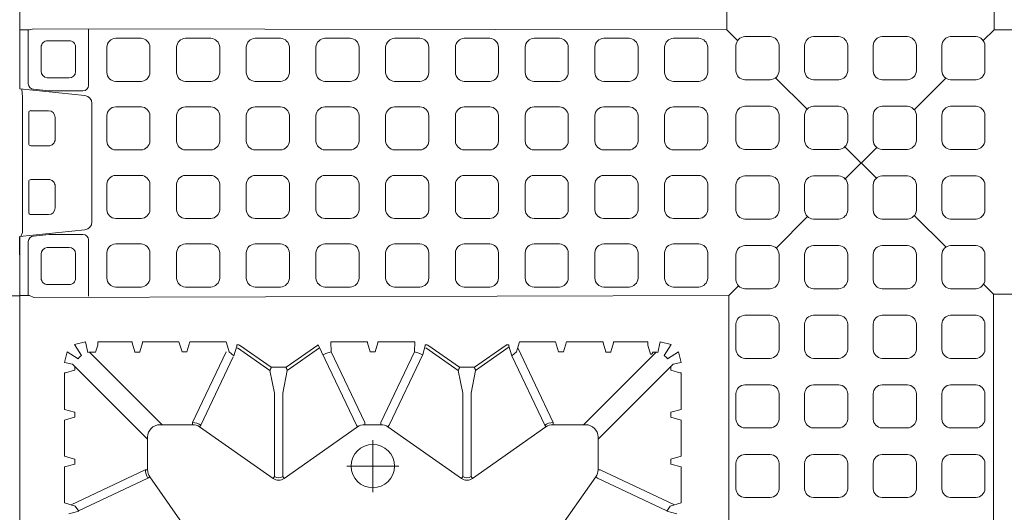
# Model space of a CAD drawing. Units: feet. Extents: x -0.8 to 15.8, y -0.3 to 10.3.
# Drawn here: x 1.8 to 2, y 1.6 to 1.7 of the extents above; entities that cross this region are included whole.
import ezdxf
from ezdxf import colors
from ezdxf.entities.mleader import LeaderData, LeaderLine
from ezdxf.math import Vec2, Vec3

# ---------------------------------------------------------------- set-up
doc = ezdxf.new("R2010")
doc.units = ezdxf.units.FT
doc.header["$MEASUREMENT"] = 0
doc.linetypes.add('CENTER', pattern=[2, 1.25, -0.25, 0.25, -0.25])
doc.layers.get('0').update_dxf_attribs({"lineweight": 9})
for name, color, linetype, lineweight in [('UGD - DETAIL 1', 253, 'Continuous', 0), ('UGD - DETAIL TEXT', 7, 'Continuous', 5), ('UGD - TITLEBLOCK', 7, 'Continuous', 9)]:
    doc.layers.add(name, color=color, linetype=linetype, lineweight=lineweight)
doc.styles.add('UGD_Standard', font='arial.ttf')

# ---------------------------------------------------------------- blocks, each defined once
blk = doc.blocks.new('sub_AQBX_top')
at = {"linetype": 'Continuous'}
for p, q in [((-3.288, 37.533), (-36.986, 37.533)), ((-5.921, 37.533), (-5.921, 37.095)), ((-2.981, 34.623), (-3.288, 37.533)), ((-2.909, 37.41), (-3.109, 37.415)), ((-2.909, 37.41), (2.935, 37.41)), ((3.007, 34.623), (3.314, 37.533)), ((3.314, 37.533), (37.013, 37.533)), ((5.947, 37.533), (5.947, 37.095)), ((-5.92, 5.9), (-6.01, 36.904)), ((-3.264, 36.925), (-3.191, 36.227)), ((-2.309, 37.033), (-2.309, 36.251)), ((-0.839, 37.132), (-2.209, 37.132)), ((-0.74, 36.251), (-0.74, 37.033)), ((0.766, 36.251), (0.766, 37.033)), ((0.866, 37.132), (2.236, 37.132)), ((2.335, 37.033), (2.335, 36.251)), ((3.291, 36.925), (3.217, 36.227)), ((5.947, 5.994), (5.987, 36.904)), ((-4.07, 36.574), (-5.141, 36.574)), ((4.097, 36.574), (5.167, 36.574)), ((-5.431, 35.331), (-5.431, 36.284)), ((-3.77, 36.198), (-3.782, 36.314)), ((-3.768, 35.331), (-3.768, 36.168)), ((-3.189, 36.2), (-3.189, 34.716)), ((3.216, 36.2), (3.216, 34.716)), ((3.794, 35.331), (3.794, 36.168)), ((3.796, 36.198), (3.808, 36.314)), ((5.457, 35.331), (5.457, 36.284)), ((-2.008, 35.952), (-1.041, 35.952)), ((2.034, 35.952), (1.067, 35.952)), ((-15.547, 34.896), (-15.666, 35.345)), ((-13.699, 31.93), (-15.267, 35.241)), ((-15.18, 35.532), (-13.567, 35.532)), ((-13.093, 35.532), (-13.227, 35.084)), ((-11.481, 35.532), (-13.093, 35.532)), ((-8.992, 35.176), (-12.338, 31.83)), ((-11.347, 35.084), (-11.481, 35.532)), ((-11.006, 35.532), (-9.367, 35.532)), ((-9.247, 35.084), (-9.366, 35.483)), ((-15.535, 34.904), (-14.07, 31.812)), ((-13.226, 35.075), (-13.447, 35.075)), ((-13.227, 35.084), (-13.226, 35.075)), ((-11.347, 35.075), (-11.347, 35.084)), ((-11.126, 35.075), (-11.347, 35.075)), ((-11.127, 35.084), (-11.126, 35.075)), ((-9.247, 35.075), (-9.247, 35.084)), ((-9.093, 35.075), (-9.247, 35.075)), ((-4.058, 35.041), (-5.141, 35.041)), ((4.084, 35.041), (5.167, 35.041)), ((-11.691, 31.182), (-8.451, 34.422)), ((-8.445, 34.146), (-8.445, 34.328)), ((-8.445, 34.146), (-8.138, 34.054)), ((-7.988, 32.514), (-7.988, 34.053)), ((-8.437, 32.394), (-8.038, 32.513)), ((-8.445, 32.173), (-8.445, 32.394)), ((-8.445, 32.394), (-8.437, 32.394)), ((-8.437, 32.174), (-8.445, 32.173)), ((-8.038, 32.054), (-8.437, 32.174)), ((-17.291, 29.432), (-14.013, 31.731)), ((-14.07, 31.812), (-14.013, 31.731)), ((-13.699, 31.93), (-13.699, 31.83)), ((-12.238, 31.83), (-13.699, 31.83)), ((-7.988, 30.428), (-7.988, 32.053)), ((-11.691, 31.282), (-11.691, 29.822)), ((-7.988, 30.428), (-8.437, 30.294)), ((-8.437, 30.074), (-7.988, 29.939)), ((-7.988, 29.939), (-7.988, 28.328)), ((-14.089, 26.229), (-11.79, 29.507)), ((-11.708, 29.45), (-11.79, 29.507)), ((-11.708, 29.45), (-8.662, 28.007)), ((-11.591, 29.822), (-11.691, 29.822)), ((-8.431, 28.325), (-11.591, 29.822)), ((-7.988, 28.328), (-8.331, 28.225)), ((-9.268, 26.37), (-8.257, 27.812)), ((-8.133, 27.729), (-9.125, 26.314)), ((-8.615, 27.985), (-8.175, 27.854)), ((-8.175, 27.854), (-8.169, 27.854)), ((-8.116, 27.753), (-8.133, 27.729)), ((-8.116, 27.753), (-8.116, 27.853)), ((-10.287, 26.172), (-9.268, 26.37)), ((-14.007, 26.172), (-14.089, 26.229)), ((-10.287, 26.172), (-14.007, 26.172)), ((-9.125, 26.314), (-9.125, 26.214)), ((-9.125, 26.214), (-9.125, 25.653)), ((-14.007, 25.795), (-14.089, 25.738)), ((-14.089, 25.738), (-11.79, 22.46)), ((-14.007, 25.795), (-10.287, 25.795)), ((-9.268, 25.597), (-10.287, 25.795)), ((-8.257, 24.156), (-9.268, 25.597)), ((-9.125, 25.653), (-8.133, 24.239)), ((-8.118, 24.218), (-11.708, 22.517)), ((-8.133, 24.239), (-8.116, 24.214)), ((-11.591, 22.146), (-8.431, 23.642)), ((-7.988, 23.656), (-8.431, 23.642)), ((-7.988, 23.656), (-7.988, 22.014)), ((-11.708, 22.517), (-11.79, 22.46)), ((-11.591, 22.146), (-11.691, 22.146)), ((-11.691, 22.146), (-11.691, 21.422)), ((-8.437, 21.894), (-8.038, 22.013)), ((-8.038, 21.554), (-8.437, 21.674)), ((-7.988, 21.553), (-7.988, 19.911)), ((-14.089, 17.829), (-11.79, 21.107)), ((-11.708, 21.05), (-11.79, 21.107)), ((-11.591, 21.422), (-11.691, 21.422)), ((-11.591, 21.422), (-8.431, 19.925)), ((-7.988, 19.911), (-8.431, 19.925)), ((-9.268, 17.97), (-8.257, 19.412)), ((-8.133, 19.329), (-9.125, 17.914)), ((-8.133, 19.329), (-8.116, 19.353)), ((-8.116, 19.353), (-8.116, 19.453)), ((-14.007, 17.772), (-14.089, 17.829)), ((-14.007, 17.772), (-10.287, 17.772)), ((-10.287, 17.772), (-9.268, 17.97)), ((-9.125, 17.914), (-9.125, 17.814)), ((-9.125, 17.814), (-9.125, 17.253)), ((-14.007, 17.395), (-14.089, 17.338)), ((-14.089, 17.338), (-11.79, 14.06)), ((-10.287, 17.395), (-14.007, 17.395)), ((-9.268, 17.197), (-10.287, 17.395)), ((-8.218, 15.7), (-9.268, 17.197)), ((-9.125, 17.253), (-8.133, 15.839)), ((-8.116, 15.814), (-8.133, 15.839)), ((-8.116, 15.814), (-8.116, 15.714)), ((-11.708, 14.117), (-8.615, 15.582)), ((-8.615, 15.582), (-8.175, 15.713)), ((-8.175, 15.713), (-8.169, 15.714)), ((-8.263, 15.322), (-11.591, 13.746)), ((-7.988, 15.239), (-8.331, 15.342)), ((-7.988, 13.628), (-7.988, 15.239)), ((-14.013, 11.837), (-17.291, 14.135)), ((-11.708, 14.117), (-11.79, 14.06)), ((-11.691, 13.746), (-11.691, 12.285)), ((-11.591, 13.746), (-11.691, 13.746)), ((-8.437, 13.494), (-7.988, 13.628)), ((-7.988, 13.139), (-8.437, 13.274)), ((-7.988, 13.139), (-7.988, 11.514)), ((-11.691, 12.385), (-8.451, 9.145)), ((-15.535, 8.663), (-14.07, 11.755)), ((-13.699, 11.638), (-15.267, 8.327)), ((-14.07, 11.755), (-14.013, 11.837)), ((-12.238, 11.737), (-13.699, 11.737)), ((-13.699, 11.638), (-13.699, 11.737)), ((-8.992, 8.392), (-12.338, 11.737)), ((-8.038, 11.513), (-8.437, 11.394)), ((-8.445, 11.394), (-8.445, 11.173)), ((-8.437, 11.394), (-8.445, 11.394)), ((-8.445, 11.173), (-8.437, 11.174)), ((-8.437, 11.174), (-8.038, 11.054)), ((-7.988, 11.053), (-7.988, 9.514)), ((-8.545, 9.391), (-8.138, 9.513)), ((-8.445, 9.294), (-8.445, 9.239)), ((-8.437, 9.294), (-8.445, 9.294)), ((-15.547, 8.671), (-15.666, 8.222)), ((-13.226, 8.492), (-13.447, 8.492)), ((-13.227, 8.484), (-13.226, 8.492)), ((-13.093, 8.035), (-13.227, 8.484)), ((-11.347, 8.484), (-11.481, 8.035)), ((-11.126, 8.492), (-11.347, 8.492)), ((-11.347, 8.492), (-11.347, 8.484)), ((-11.127, 8.484), (-11.126, 8.492)), ((-9.247, 8.484), (-9.366, 8.085)), ((-9.247, 8.492), (-9.247, 8.484)), ((-9.093, 8.492), (-9.247, 8.492)), ((-15.18, 8.035), (-13.567, 8.035)), ((-11.481, 8.035), (-13.093, 8.035)), ((-11.006, 8.035), (-9.367, 8.035)), ((-34.481, 5.9), (-5.92, 5.9)), ((-5.853, -5.9), (-34.521, -5.9)), ((-5.961, -36.885), (-5.853, -5.9)), ((34.547, -5.9), (5.947, -5.927)), ((5.987, -36.885), (5.947, -5.927)), ((-5.921, -37.466), (-5.921, -37.077))]:
    blk.add_line(p, q, dxfattribs=at)
for p, q in [((-3.28, 37.48), (-3.109, 37.415)), ((3.303, 37.431), (2.935, 37.41)), ((-5.921, 37.095), (-6.01, 36.904)), ((-3.512, 37.149), (-5.921, 37.149)), ((3.539, 37.149), (5.947, 37.149)), ((5.947, 37.095), (5.987, 36.904)), ((-15.18, 35.532), (-15.323, 35.053)), ((-13.447, 35.075), (-13.567, 35.532)), ((-11.006, 35.532), (-11.127, 35.084)), ((-8.992, 35.176), (-8.906, 35.532)), ((-8.906, 35.532), (-8.435, 35.411)), ((-8.435, 35.411), (-8.747, 34.929)), ((-15.323, 35.053), (-15.547, 34.896)), ((-8.592, 34.773), (-8.109, 35.085)), ((-8.109, 35.085), (-7.988, 34.603)), ((-7.988, 34.603), (-8.464, 34.494)), ((-8.437, 30.294), (-8.437, 30.074)), ((-8.441, 28.194), (-8.615, 27.985)), ((-8.437, 21.674), (-8.437, 21.894)), ((-8.441, 15.374), (-8.615, 15.582)), ((-8.437, 13.274), (-8.437, 13.494)), ((-8.109, 8.482), (-8.592, 8.794)), ((-8.464, 9.074), (-7.988, 8.964)), ((-7.988, 8.964), (-8.109, 8.482)), ((-15.323, 8.515), (-15.547, 8.671)), ((-15.18, 8.035), (-15.323, 8.515)), ((-13.447, 8.492), (-13.567, 8.035)), ((-11.006, 8.035), (-11.127, 8.484)), ((-8.906, 8.035), (-8.992, 8.392)), ((-8.747, 8.639), (-8.435, 8.156)), ((-8.435, 8.156), (-8.906, 8.035)), ((-5.92, 5.9), (-5.488, 5.47)), ((5.947, 5.994), (5.466, 5.51)), ((5.947, 5.994), (34.573, 5.994)), ((-3.804, 3.792), (-2.397, 2.389)), ((3.799, 3.829), (2.397, 2.416)), ((-0.714, 0.712), (0.695, -0.693)), ((0.723, 0.729), (-0.677, -0.682)), ((-2.349, -2.367), (-3.756, -3.785)), ((2.375, -2.367), (3.788, -3.776)), ((-5.415, -5.459), (-5.853, -5.9)), ((5.463, -5.445), (5.947, -5.927))]:
    blk.add_line(p, q)
at = {"linetype": 'CENTER'}
for p, q in [((-13.537, 20.622), (-13.537, 22.946)), ((-14.699, 21.784), (-12.375, 21.784))]:
    blk.add_line(p, q, dxfattribs=at)
at = {"linetype": 'Continuous', "flags": 128}
for points in [[(-9.366, 35.483), (-9.366, 35.483), (-9.366, 35.484), (-9.367, 35.486), (-9.367, 35.488), (-9.367, 35.49), (-9.367, 35.492), (-9.367, 35.495), (-9.367, 35.499), (-9.367, 35.502), (-9.367, 35.506), (-9.367, 35.51), (-9.367, 35.514), (-9.367, 35.519), (-9.367, 35.523), (-9.367, 35.528), (-9.367, 35.532)], [(-8.138, 34.054), (-8.136, 34.054), (-8.133, 34.054), (-8.128, 34.054), (-8.123, 34.054), (-8.116, 34.054), (-8.108, 34.054), (-8.099, 34.054), (-8.09, 34.054), (-8.079, 34.053), (-8.067, 34.053), (-8.055, 34.053), (-8.043, 34.053), (-8.029, 34.053), (-8.016, 34.053), (-8.002, 34.053), (-7.988, 34.053)], [(-8.038, 32.513), (-8.037, 32.513), (-8.036, 32.513), (-8.035, 32.513), (-8.033, 32.513), (-8.031, 32.514), (-8.028, 32.514), (-8.025, 32.514), (-8.022, 32.514), (-8.018, 32.514), (-8.015, 32.514), (-8.011, 32.514), (-8.006, 32.514), (-8.002, 32.514), (-7.997, 32.514), (-7.993, 32.514), (-7.988, 32.514)], [(-7.988, 32.053), (-7.993, 32.053), (-7.997, 32.053), (-8.002, 32.053), (-8.006, 32.053), (-8.011, 32.053), (-8.015, 32.053), (-8.018, 32.053), (-8.022, 32.054), (-8.025, 32.054), (-8.028, 32.054), (-8.031, 32.054), (-8.033, 32.054), (-8.035, 32.054), (-8.036, 32.054), (-8.037, 32.054), (-8.038, 32.054)], [(-8.169, 27.854), (-8.167, 27.854), (-8.165, 27.854), (-8.163, 27.854), (-8.161, 27.854), (-8.158, 27.854), (-8.155, 27.853), (-8.152, 27.853), (-8.148, 27.853), (-8.145, 27.853), (-8.141, 27.853), (-8.137, 27.853), (-8.133, 27.853), (-8.129, 27.853), (-8.125, 27.853), (-8.12, 27.853), (-8.116, 27.853)], [(-9.268, 26.37), (-9.266, 26.37), (-9.262, 26.368), (-9.258, 26.367), (-9.252, 26.365), (-9.246, 26.362), (-9.238, 26.359), (-9.229, 26.356), (-9.22, 26.352), (-9.209, 26.348), (-9.199, 26.344), (-9.187, 26.339), (-9.175, 26.334), (-9.163, 26.329), (-9.15, 26.324), (-9.137, 26.319), (-9.125, 26.314)], [(-9.125, 25.653), (-9.137, 25.648), (-9.15, 25.643), (-9.163, 25.638), (-9.175, 25.633), (-9.187, 25.628), (-9.199, 25.624), (-9.209, 25.619), (-9.22, 25.615), (-9.229, 25.612), (-9.238, 25.608), (-9.246, 25.605), (-9.252, 25.603), (-9.258, 25.601), (-9.262, 25.599), (-9.266, 25.598), (-9.268, 25.597)], [(-8.57, 24.004), (-8.507, 23.886), (-8.431, 23.642)], [(-8.038, 22.013), (-8.037, 22.013), (-8.036, 22.013), (-8.035, 22.013), (-8.033, 22.013), (-8.031, 22.014), (-8.028, 22.014), (-8.025, 22.014), (-8.022, 22.014), (-8.018, 22.014), (-8.015, 22.014), (-8.011, 22.014), (-8.006, 22.014), (-8.002, 22.014), (-7.997, 22.014), (-7.993, 22.014), (-7.988, 22.014)], [(-7.988, 21.553), (-7.993, 21.553), (-7.997, 21.553), (-8.002, 21.553), (-8.006, 21.553), (-8.011, 21.553), (-8.015, 21.553), (-8.018, 21.553), (-8.022, 21.554), (-8.025, 21.554), (-8.028, 21.554), (-8.031, 21.554), (-8.033, 21.554), (-8.035, 21.554), (-8.036, 21.554), (-8.037, 21.554), (-8.038, 21.554)], [(-8.116, 19.453), (-8.12, 19.453), (-8.125, 19.453), (-8.13, 19.453), (-8.135, 19.453), (-8.14, 19.453), (-8.144, 19.453), (-8.173, 19.454), (-8.55, 19.554), (-11.708, 21.05)], [(-8.57, 19.564), (-8.507, 19.681), (-8.431, 19.925)], [(-9.268, 17.97), (-9.266, 17.97), (-9.262, 17.968), (-9.258, 17.967), (-9.252, 17.965), (-9.246, 17.962), (-9.238, 17.959), (-9.229, 17.956), (-9.22, 17.952), (-9.209, 17.948), (-9.199, 17.944), (-9.187, 17.939), (-9.175, 17.934), (-9.163, 17.929), (-9.15, 17.924), (-9.137, 17.919), (-9.125, 17.914)], [(-9.125, 17.253), (-9.137, 17.248), (-9.15, 17.243), (-9.163, 17.238), (-9.175, 17.233), (-9.187, 17.228), (-9.199, 17.224), (-9.209, 17.219), (-9.22, 17.215), (-9.229, 17.212), (-9.238, 17.208), (-9.246, 17.205), (-9.252, 17.203), (-9.258, 17.201), (-9.262, 17.199), (-9.266, 17.198), (-9.268, 17.197)], [(-8.169, 15.714), (-8.167, 15.714), (-8.165, 15.714), (-8.163, 15.714), (-8.161, 15.714), (-8.158, 15.714), (-8.155, 15.714), (-8.152, 15.714), (-8.148, 15.714), (-8.145, 15.714), (-8.141, 15.714), (-8.137, 15.714), (-8.133, 15.714), (-8.129, 15.714), (-8.125, 15.714), (-8.12, 15.714), (-8.116, 15.714)], [(-7.988, 11.514), (-7.993, 11.514), (-7.997, 11.514), (-8.002, 11.514), (-8.006, 11.514), (-8.011, 11.514), (-8.015, 11.514), (-8.018, 11.514), (-8.022, 11.514), (-8.025, 11.514), (-8.028, 11.514), (-8.031, 11.514), (-8.033, 11.513), (-8.035, 11.513), (-8.036, 11.513), (-8.037, 11.513), (-8.038, 11.513)], [(-8.038, 11.054), (-8.037, 11.054), (-8.036, 11.054), (-8.035, 11.054), (-8.033, 11.054), (-8.031, 11.054), (-8.028, 11.054), (-8.025, 11.054), (-8.022, 11.054), (-8.018, 11.053), (-8.015, 11.053), (-8.011, 11.053), (-8.006, 11.053), (-8.002, 11.053), (-7.997, 11.053), (-7.993, 11.053), (-7.988, 11.053)], [(-8.445, 9.294), (-8.458, 9.296), (-8.471, 9.299), (-8.482, 9.304), (-8.493, 9.31), (-8.502, 9.316), (-8.51, 9.323), (-8.517, 9.33), (-8.523, 9.337), (-8.528, 9.344), (-8.532, 9.351), (-8.536, 9.358), (-8.539, 9.365), (-8.541, 9.371), (-8.543, 9.378), (-8.544, 9.385), (-8.545, 9.391)], [(-8.138, 9.513), (-8.136, 9.513), (-8.133, 9.513), (-8.128, 9.513), (-8.123, 9.513), (-8.116, 9.514), (-8.108, 9.514), (-8.099, 9.514), (-8.09, 9.514), (-8.079, 9.514), (-8.067, 9.514), (-8.055, 9.514), (-8.043, 9.514), (-8.029, 9.514), (-8.016, 9.514), (-8.002, 9.514), (-7.988, 9.514)], [(-9.366, 8.085), (-9.366, 8.084), (-9.366, 8.083), (-9.367, 8.082), (-9.367, 8.08), (-9.367, 8.078), (-9.367, 8.075), (-9.367, 8.072), (-9.367, 8.069), (-9.367, 8.065), (-9.367, 8.061), (-9.367, 8.057), (-9.367, 8.053), (-9.367, 8.049), (-9.367, 8.044), (-9.367, 8.04), (-9.367, 8.035)]]:
    blk.add_lwpolyline(points, dxfattribs=at)
for points in [[(-5.147, 33.649, 0.378557), (-5.541, 33.252), (-5.541, 32.119, 0.378557), (-5.147, 31.722), (-4.01, 31.722, 0.378557), (-3.615, 32.119), (-3.615, 33.252, 0.378557), (-4.01, 33.649)], [(-2.086, 33.649, 0.378557), (-2.48, 33.252), (-2.48, 32.119, 0.378557), (-2.086, 31.722), (-0.949, 31.722, 0.378557), (-0.554, 32.119), (-0.554, 33.252, 0.378557), (-0.949, 33.649)], [(0.975, 33.649, 0.378557), (0.581, 33.252), (0.581, 32.119, 0.378557), (0.975, 31.722), (2.112, 31.722, 0.378557), (2.507, 32.119), (2.507, 33.252, 0.378557), (2.112, 33.649)], [(4.036, 33.649, 0.378557), (3.642, 33.252), (3.642, 32.119, 0.378557), (4.036, 31.722), (5.173, 31.722, 0.378557), (5.568, 32.119), (5.568, 33.252, 0.378557), (5.173, 33.649)], [(-5.147, 30.54, 0.378557), (-5.541, 30.143), (-5.541, 29.009, 0.378557), (-5.147, 28.612), (-4.01, 28.612, 0.378557), (-3.615, 29.009), (-3.615, 30.143, 0.378557), (-4.01, 30.54)], [(-2.086, 30.54, 0.378557), (-2.48, 30.143), (-2.48, 29.009, 0.378557), (-2.086, 28.612), (-0.949, 28.612, 0.378557), (-0.554, 29.009), (-0.554, 30.143, 0.378557), (-0.949, 30.54)], [(0.975, 30.54, 0.378557), (0.581, 30.143), (0.581, 29.009, 0.378557), (0.975, 28.612), (2.112, 28.612, 0.378557), (2.507, 29.009), (2.507, 30.143, 0.378557), (2.112, 30.54)], [(4.036, 30.54, 0.378557), (3.642, 30.143), (3.642, 29.009, 0.378557), (4.036, 28.612), (5.173, 28.612, 0.378557), (5.568, 29.009), (5.568, 30.143, 0.378557), (5.173, 30.54)], [(-5.147, 27.43, 0.378557), (-5.541, 27.033), (-5.541, 25.899, 0.378557), (-5.147, 25.502), (-4.01, 25.502, 0.378557), (-3.615, 25.899), (-3.615, 27.033, 0.378557), (-4.01, 27.43)], [(-2.086, 27.43, 0.378557), (-2.48, 27.033), (-2.48, 25.899, 0.378557), (-2.086, 25.502), (-0.949, 25.502, 0.378557), (-0.554, 25.899), (-0.554, 27.033, 0.378557), (-0.949, 27.43)], [(0.975, 27.43, 0.378557), (0.581, 27.033), (0.581, 25.899, 0.378557), (0.975, 25.502), (2.112, 25.502, 0.378557), (2.507, 25.899), (2.507, 27.033, 0.378557), (2.112, 27.43)], [(4.036, 27.43, 0.378557), (3.642, 27.033), (3.642, 25.899, 0.378557), (4.036, 25.502), (5.173, 25.502, 0.378557), (5.568, 25.899), (5.568, 27.033, 0.378557), (5.173, 27.43)], [(-5.147, 24.32, 0.378557), (-5.541, 23.923), (-5.541, 22.79, 0.378557), (-5.147, 22.393), (-4.01, 22.393, 0.378557), (-3.615, 22.79), (-3.615, 23.923, 0.378557), (-4.01, 24.32)], [(-2.086, 24.32, 0.378557), (-2.48, 23.923), (-2.48, 22.79, 0.378557), (-2.086, 22.393), (-0.949, 22.393, 0.378557), (-0.554, 22.79), (-0.554, 23.923, 0.378557), (-0.949, 24.32)], [(0.975, 24.32, 0.378557), (0.581, 23.923), (0.581, 22.79, 0.378557), (0.975, 22.393), (2.112, 22.393, 0.378557), (2.507, 22.79), (2.507, 23.923, 0.378557), (2.112, 24.32)], [(4.036, 24.32, 0.378557), (3.642, 23.923), (3.642, 22.79, 0.378557), (4.036, 22.393), (5.173, 22.393, 0.378557), (5.568, 22.79), (5.568, 23.923, 0.378557), (5.173, 24.32)], [(-5.147, 21.211, 0.378557), (-5.541, 20.814), (-5.541, 19.68, 0.378557), (-5.147, 19.283), (-4.01, 19.283, 0.378557), (-3.615, 19.68), (-3.615, 20.814, 0.378557), (-4.01, 21.211)], [(-2.086, 21.211, 0.378557), (-2.48, 20.814), (-2.48, 19.68, 0.378557), (-2.086, 19.283), (-0.949, 19.283, 0.378557), (-0.554, 19.68), (-0.554, 20.814, 0.378557), (-0.949, 21.211)], [(0.975, 21.211, 0.378557), (0.581, 20.814), (0.581, 19.68, 0.378557), (0.975, 19.283), (2.112, 19.283, 0.378557), (2.507, 19.68), (2.507, 20.814, 0.378557), (2.112, 21.211)], [(4.036, 21.211, 0.378557), (3.642, 20.814), (3.642, 19.68, 0.378557), (4.036, 19.283), (5.173, 19.283, 0.378557), (5.568, 19.68), (5.568, 20.814, 0.378557), (5.173, 21.211)], [(-5.147, 18.101, 0.378557), (-5.541, 17.704), (-5.541, 16.57, 0.378557), (-5.147, 16.173), (-4.01, 16.173, 0.378557), (-3.615, 16.57), (-3.615, 17.704, 0.378557), (-4.01, 18.101)], [(-2.086, 18.101, 0.378557), (-2.48, 17.704), (-2.48, 16.57, 0.378557), (-2.086, 16.173), (-0.949, 16.173, 0.378557), (-0.554, 16.57), (-0.554, 17.704, 0.378557), (-0.949, 18.101)], [(0.975, 18.101, 0.378557), (0.581, 17.704), (0.581, 16.57, 0.378557), (0.975, 16.173), (2.112, 16.173, 0.378557), (2.507, 16.57), (2.507, 17.704, 0.378557), (2.112, 18.101)], [(4.036, 18.101, 0.378557), (3.642, 17.704), (3.642, 16.57, 0.378557), (4.036, 16.173), (5.173, 16.173, 0.378557), (5.568, 16.57), (5.568, 17.704, 0.378557), (5.173, 18.101)], [(-5.147, 14.991, 0.378557), (-5.541, 14.594), (-5.541, 13.461, 0.378557), (-5.147, 13.063), (-4.01, 13.063, 0.378557), (-3.615, 13.461), (-3.615, 14.594, 0.378557), (-4.01, 14.991)], [(-2.086, 14.991, 0.378557), (-2.48, 14.594), (-2.48, 13.461, 0.378557), (-2.086, 13.063), (-0.949, 13.063, 0.378557), (-0.554, 13.461), (-0.554, 14.594, 0.378557), (-0.949, 14.991)], [(0.975, 14.991, 0.378557), (0.581, 14.594), (0.581, 13.461, 0.378557), (0.975, 13.063), (2.112, 13.063, 0.378557), (2.507, 13.461), (2.507, 14.594, 0.378557), (2.112, 14.991)], [(4.036, 14.991, 0.378557), (3.642, 14.594), (3.642, 13.461, 0.378557), (4.036, 13.063), (5.173, 13.063, 0.378557), (5.568, 13.461), (5.568, 14.594, 0.378557), (5.173, 14.991)], [(-5.147, 11.882, 0.378557), (-5.541, 11.484), (-5.541, 10.351, 0.378557), (-5.147, 9.954), (-4.01, 9.954, 0.378557), (-3.615, 10.351), (-3.615, 11.484, 0.378557), (-4.01, 11.882)], [(-2.086, 11.882, 0.378557), (-2.48, 11.484), (-2.48, 10.351, 0.378557), (-2.086, 9.954), (-0.949, 9.954, 0.378557), (-0.554, 10.351), (-0.554, 11.484, 0.378557), (-0.949, 11.882)], [(0.975, 11.882, 0.378557), (0.581, 11.484), (0.581, 10.351, 0.378557), (0.975, 9.954), (2.112, 9.954, 0.378557), (2.507, 10.351), (2.507, 11.484, 0.378557), (2.112, 11.882)], [(4.036, 11.882, 0.378557), (3.642, 11.484), (3.642, 10.351, 0.378557), (4.036, 9.954), (5.173, 9.954, 0.378557), (5.568, 10.351), (5.568, 11.484, 0.378557), (5.173, 11.882)], [(-5.147, 8.772, 0.378557), (-5.541, 8.375), (-5.541, 7.241, 0.378557), (-5.147, 6.844), (-4.01, 6.844, 0.378557), (-3.615, 7.241), (-3.615, 8.375, 0.378557), (-4.01, 8.772)], [(-2.086, 8.772, 0.378557), (-2.48, 8.375), (-2.48, 7.241, 0.378557), (-2.086, 6.844), (-0.949, 6.844, 0.378557), (-0.554, 7.241), (-0.554, 8.375, 0.378557), (-0.949, 8.772)], [(0.975, 8.772, 0.378557), (0.581, 8.375), (0.581, 7.241, 0.378557), (0.975, 6.844), (2.112, 6.844, 0.378557), (2.507, 7.241), (2.507, 8.375, 0.378557), (2.112, 8.772)], [(4.036, 8.772, 0.378557), (3.642, 8.375), (3.642, 7.241, 0.378557), (4.036, 6.844), (5.173, 6.844, 0.378557), (5.568, 7.241), (5.568, 8.375, 0.378557), (5.173, 8.772)], [(-13.017, 4.057, -0.378557), (-13.414, 3.662), (-14.547, 3.662, -0.378557), (-14.944, 4.057), (-14.944, 5.194, -0.378557), (-14.547, 5.588), (-13.414, 5.588, -0.378557), (-13.017, 5.194)], [(-9.907, 4.057, -0.378557), (-10.304, 3.662), (-11.438, 3.662, -0.378557), (-11.835, 4.057), (-11.835, 5.194, -0.378557), (-11.438, 5.588), (-10.304, 5.588, -0.378557), (-9.907, 5.194)], [(-6.797, 4.057, -0.378557), (-7.194, 3.662), (-8.328, 3.662, -0.378557), (-8.725, 4.057), (-8.725, 5.194, -0.378557), (-8.328, 5.588), (-7.194, 5.588, -0.378557), (-6.797, 5.194)], [(-3.688, 4.057, -0.378557), (-4.085, 3.662), (-5.218, 3.662, -0.378557), (-5.615, 4.057), (-5.615, 5.194, -0.378557), (-5.218, 5.588), (-4.085, 5.588, -0.378557), (-3.688, 5.194)], [(-0.578, 4.057, -0.378557), (-0.975, 3.662), (-2.109, 3.662, -0.378557), (-2.506, 4.057), (-2.506, 5.194, -0.378557), (-2.109, 5.588), (-0.975, 5.588, -0.378557), (-0.578, 5.194)], [(2.532, 4.057, -0.378557), (2.135, 3.662), (1.001, 3.662, -0.378557), (0.604, 4.057), (0.604, 5.194, -0.378557), (1.001, 5.588), (2.135, 5.588, -0.378557), (2.532, 5.194)], [(5.642, 4.057, -0.378557), (5.244, 3.662), (4.111, 3.662, -0.378557), (3.714, 4.057), (3.714, 5.194, -0.378557), (4.111, 5.588), (5.244, 5.588, -0.378557), (5.642, 5.194)], [(-13.017, 0.996, -0.378557), (-13.414, 0.601), (-14.547, 0.601, -0.378557), (-14.944, 0.996), (-14.944, 2.133, -0.378557), (-14.547, 2.527), (-13.414, 2.527, -0.378557), (-13.017, 2.133)], [(-9.907, 0.996, -0.378557), (-10.304, 0.601), (-11.438, 0.601, -0.378557), (-11.835, 0.996), (-11.835, 2.133, -0.378557), (-11.438, 2.527), (-10.304, 2.527, -0.378557), (-9.907, 2.133)], [(-6.797, 0.996, -0.378557), (-7.194, 0.601), (-8.328, 0.601, -0.378557), (-8.725, 0.996), (-8.725, 2.133, -0.378557), (-8.328, 2.527), (-7.194, 2.527, -0.378557), (-6.797, 2.133)], [(-3.688, 0.996, -0.378557), (-4.085, 0.601), (-5.218, 0.601, -0.378557), (-5.615, 0.996), (-5.615, 2.133, -0.378557), (-5.218, 2.527), (-4.085, 2.527, -0.378557), (-3.688, 2.133)], [(-0.578, 0.996, -0.378557), (-0.975, 0.601), (-2.109, 0.601, -0.378557), (-2.506, 0.996), (-2.506, 2.133, -0.378557), (-2.109, 2.527), (-0.975, 2.527, -0.378557), (-0.578, 2.133)], [(2.532, 0.996, -0.378557), (2.135, 0.601), (1.001, 0.601, -0.378557), (0.604, 0.996), (0.604, 2.133, -0.378557), (1.001, 2.527), (2.135, 2.527, -0.378557), (2.532, 2.133)], [(5.642, 0.996, -0.378557), (5.244, 0.601), (4.111, 0.601, -0.378557), (3.714, 0.996), (3.714, 2.133, -0.378557), (4.111, 2.527), (5.244, 2.527, -0.378557), (5.642, 2.133)], [(-13.017, -2.065, -0.378557), (-13.414, -2.46), (-14.547, -2.46, -0.378557), (-14.944, -2.065), (-14.944, -0.928, -0.378557), (-14.547, -0.534), (-13.414, -0.534, -0.378557), (-13.017, -0.928)], [(-9.907, -2.065, -0.378557), (-10.304, -2.46), (-11.438, -2.46, -0.378557), (-11.835, -2.065), (-11.835, -0.928, -0.378557), (-11.438, -0.534), (-10.304, -0.534, -0.378557), (-9.907, -0.928)], [(-6.797, -2.065, -0.378557), (-7.194, -2.46), (-8.328, -2.46, -0.378557), (-8.725, -2.065), (-8.725, -0.928, -0.378557), (-8.328, -0.534), (-7.194, -0.534, -0.378557), (-6.797, -0.928)], [(-3.688, -2.065, -0.378557), (-4.085, -2.46), (-5.218, -2.46, -0.378557), (-5.615, -2.065), (-5.615, -0.928, -0.378557), (-5.218, -0.534), (-4.085, -0.534, -0.378557), (-3.688, -0.928)], [(-0.578, -2.065, -0.378557), (-0.975, -2.46), (-2.109, -2.46, -0.378557), (-2.506, -2.065), (-2.506, -0.928, -0.378557), (-2.109, -0.534), (-0.975, -0.534, -0.378557), (-0.578, -0.928)], [(2.532, -2.065, -0.378557), (2.135, -2.46), (1.001, -2.46, -0.378557), (0.604, -2.065), (0.604, -0.928, -0.378557), (1.001, -0.534), (2.135, -0.534, -0.378557), (2.532, -0.928)], [(5.642, -2.065, -0.378557), (5.244, -2.46), (4.111, -2.46, -0.378557), (3.714, -2.065), (3.714, -0.928, -0.378557), (4.111, -0.534), (5.244, -0.534, -0.378557), (5.642, -0.928)], [(-13.017, -5.126, -0.378557), (-13.414, -5.521), (-14.547, -5.521, -0.378557), (-14.944, -5.126), (-14.944, -3.989, -0.378557), (-14.547, -3.595), (-13.414, -3.595, -0.378557), (-13.017, -3.989)], [(-9.907, -5.126, -0.378557), (-10.304, -5.521), (-11.438, -5.521, -0.378557), (-11.835, -5.126), (-11.835, -3.989, -0.378557), (-11.438, -3.595), (-10.304, -3.595, -0.378557), (-9.907, -3.989)], [(-6.797, -5.126, -0.378557), (-7.194, -5.521), (-8.328, -5.521, -0.378557), (-8.725, -5.126), (-8.725, -3.989, -0.378557), (-8.328, -3.595), (-7.194, -3.595, -0.378557), (-6.797, -3.989)], [(-3.688, -5.126, -0.378557), (-4.085, -5.521), (-5.218, -5.521, -0.378557), (-5.615, -5.126), (-5.615, -3.989, -0.378557), (-5.218, -3.595), (-4.085, -3.595, -0.378557), (-3.688, -3.989)], [(-0.578, -5.126, -0.378557), (-0.975, -5.521), (-2.109, -5.521, -0.378557), (-2.506, -5.126), (-2.506, -3.989, -0.378557), (-2.109, -3.595), (-0.975, -3.595, -0.378557), (-0.578, -3.989)], [(2.532, -5.126, -0.378557), (2.135, -5.521), (1.001, -5.521, -0.378557), (0.604, -5.126), (0.604, -3.989, -0.378557), (1.001, -3.595), (2.135, -3.595, -0.378557), (2.532, -3.989)], [(5.642, -5.126, -0.378557), (5.244, -5.521), (4.111, -5.521, -0.378557), (3.714, -5.126), (3.714, -3.989, -0.378557), (4.111, -3.595), (5.244, -3.595, -0.378557), (5.642, -3.989)]]:
    blk.add_lwpolyline(points, format="xyb", close=True)
at = {"linetype": 'Continuous'}
blk.add_circle((-13.537, 21.784), 0.968, dxfattribs=at)
for centre, radius, start, end in [((-3.513, 36.899), 0.25, 5.9712, 89.8421), ((3.539, 36.899), 0.25, 90.1579, 174.0288), ((-5.141, 36.284), 0.29, 89.915, 180.085), ((-4.07, 36.284), 0.29, 5.9741, 90.0603), ((4.096, 36.284), 0.29, 89.9397, 174.0259), ((5.167, 36.284), 0.29, 359.915, 90.085), ((-2.008, 36.253), 0.301, 180.2985, 269.9817), ((-1.04, 36.252), 0.3, 269.8411, 359.8788), ((1.066, 36.252), 0.3, 180.1212, 270.1589), ((2.034, 36.253), 0.301, 270.0183, 359.7015), ((-5.141, 35.331), 0.29, 179.9244, 270.0756), ((-4.058, 35.332), 0.29, 270.0527, 359.9473), ((4.085, 35.332), 0.29, 180.0527, 269.9473), ((5.167, 35.331), 0.29, 269.9244, 0.0756), ((-3.44, 34.716), 0.25, 270.1803, 0.0377), ((3.466, 34.716), 0.25, 179.9623, 269.8197), ((-2.634, 34.659), 0.349, 185.9601, 270.0083), ((2.66, 34.659), 0.349, 269.9785, 354.053)]:
    blk.add_arc(centre, radius, start, end)
for centre, radius, start, end in [((-2.209, 37.033), 0.0996, 89.8999, 179.9612), ((2.236, 37.033), 0.0996, 0.0388, 90.1001), ((-3.44, 36.2), 0.251, 360, 6.0198), ((3.466, 36.2), 0.251, 173.9802, 180), ((0.013, -2457.837), 2492.149, 89.939147, 90.060853), ((-13.699, 31.281), 0.648, 90.0226, 125.0231), ((-12.239, 31.281), 0.549, 0.0791, 89.9209), ((-12.239, 29.822), 0.648, 324.9769, 359.9774), ((-9.816, 33.194), 5.186, 285.3744, 286.6358), ((-13.738, 25.984), 0.428, 144.9368, 215.0632), ((-13.74, 25.984), 0.327, 144.8147, 215.1853), ((-13.738, 17.584), 0.428, 144.9368, 215.0632), ((-13.74, 17.584), 0.327, 144.8147, 215.1853), ((-9.816, 10.373), 5.186, 73.3642, 74.6256), ((-12.239, 13.745), 0.648, 0.0226, 35.0231), ((-12.239, 12.286), 0.549, 270.0791, 359.9209), ((-0.036, -3324.849), 3287.388, 90.056551, 90.10256)]:
    blk.add_arc(centre, radius, start, end, dxfattribs=at)
at = {"linetype": 'Continuous', "extrusion": (0, 0, -1)}
for centre, radius, start, end in [((0.839, 37.033), 0.0996, 89.8999, 179.9612), ((-0.866, 37.033), 0.0996, 0.0388, 90.1001), ((4.058, 36.168), 0.29, 173.966, 179.9993), ((-4.084, 36.168), 0.29, 0.0007, 6.034), ((9.19, 34.33), 0.744, 126.5021, 143.4979), ((9.196, 34.328), 0.751, 167.2725, 180.0053), ((0.037, -2424.896), 2459.364, 89.862203, 89.920756), ((-0.064, -2424.896), 2459.364, 90.079244, 90.13792), ((13.699, 31.282), 0.548, 54.9657, 90.0132), ((12.238, 29.822), 0.548, 179.9868, 215.0343), ((12.238, 22.146), 0.548, 144.9657, 180.0132), ((12.238, 21.422), 0.548, 179.9868, 215.0343), ((12.238, 13.746), 0.548, 144.9657, 180.0132), ((13.699, 12.285), 0.548, 269.9868, 305.0343), ((9.196, 9.239), 0.751, 179.9947, 192.7275), ((9.19, 9.237), 0.744, 216.5021, 233.4979)]:
    blk.add_arc(centre, radius, start, end, dxfattribs=at)
blk = doc.blocks.new('sub_detail_AQBX_IRlayout105')
at = {"layer": 'UGD - DETAIL 1', "xscale": 0.03280215437457657, "yscale": 0.03280215437457657, "zscale": 0.03280215437457657, "rotation": 270}
for p in [(4.9169, 14.2308), (7.377, 14.2312)]:
    blk.add_blockref('sub_AQBX_top', p, dxfattribs=at)
blk = doc.blocks.new('Q_detail_AQBX_IRlayout105')
at = {"xscale": 0.15, "yscale": 0.15, "zscale": 0.15, "rotation": 180}
blk.add_blockref('sub_detail_AQBX_IRlayout105', (-4.18919, -1.23427, 0.75285), dxfattribs=at)
at = {"layer": 'UGD - DETAIL TEXT', "color": 1}
ml = blk.add_multileader_mtext('Standard', dxfattribs=at)
ml.set_content('UNE COUCHE DE GÉOTEXTILE ADSPLUS125 SUR LE DESSUS ET LES CÔTÉS DE LA RANGÉE ISOLATOR ANCRÉE SOUS LES RANGÉES ADJACENTES', color=1, style='UGD_Standard')
ml.set_leader_properties(color=1, linetype='ByLayer', lineweight=-1)
ml.build(insert=Vec2(0, 0))
ml.multileader.update_dxf_attribs({"dogleg_length": 0.075, "arrow_head_size": 0.075})
ctx = ml.context
ctx.base_point, ctx.char_height, ctx.arrow_head_size, ctx.landing_gap_size, ctx.plane_origin = Vec3(-7.46686, -3.10997, 0.75285), 0.075, 0.075, 0.05, Vec3(-2.14952, -2.55131, 0.75285)
ctx.text_align_type = 2
notes = []
notes.append((ctx, [(1, (1, 1, 0), (-5.84358, -3.10997, 0.75285), (-1, 0), 0.075, [(0, [(-4.73767, -2.64674, 0.75285)], 0, [])])]))
ctx.mtext.insert, ctx.mtext.width, ctx.mtext.alignment, ctx.mtext.flow_direction = Vec3(-5.96858, -3.07183, 0.75285), 1.4995826, 3, 5
for ctx, leaders in notes:
    for number, flags, end, landing, length, lines in leaders:
        leader = LeaderData()
        leader.index, (leader.has_last_leader_line, leader.has_dogleg_vector, leader.attachment_direction) = number, flags
        leader.last_leader_point, leader.dogleg_vector, leader.dogleg_length = Vec3(end), Vec3(landing), length
        for number, points, colour, breaks in lines:
            line = LeaderLine()
            line.index, line.vertices, line.color, line.breaks = number, Vec3.list(points), colors.encode_raw_color(colour), breaks
            leader.lines.append(line)
        ctx.leaders.append(leader)

msp = doc.modelspace()

# ---------------------------------------------------------------- block references
at = {"layer": 'UGD - TITLEBLOCK'}
msp.add_blockref('Q_detail_AQBX_IRlayout105', (6.875, 5), dxfattribs=at)

doc.saveas('drawing.dxf')
